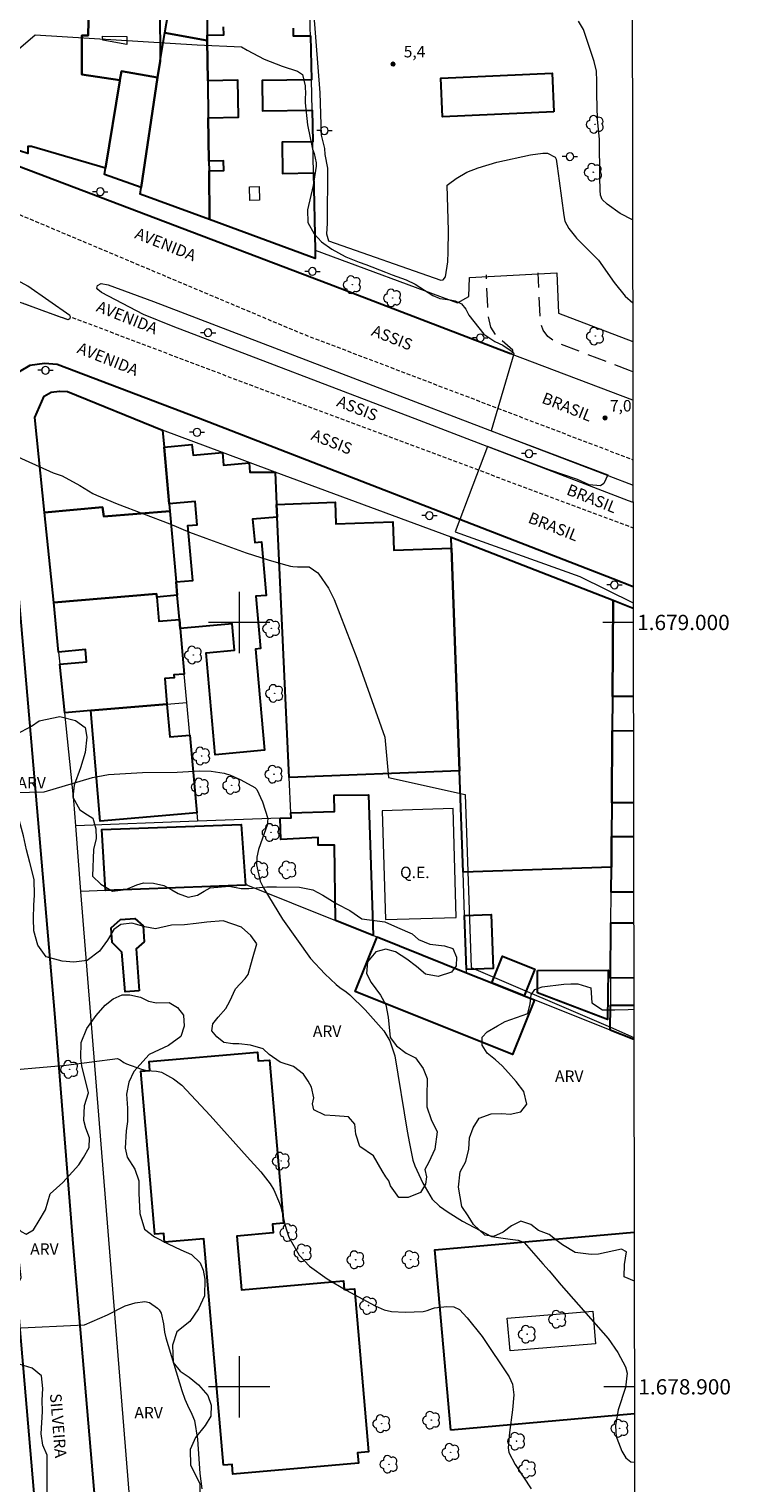
# Model space of a CAD drawing. Units: metres. Extents: x 281653 to 282169, y 1678774 to 1679339.
# Drawn here: x 282073 to 282164, y 1678887 to 1679078 of the extents above; entities that cross this region are included whole.
import ezdxf
from ezdxf.enums import TextEntityAlignment as Align

# ---------------------------------------------------------------- set-up
doc = ezdxf.new("R2010")
doc.units = ezdxf.units.M
doc.header["$MEASUREMENT"] = 0
doc.linetypes.add('HIDDEN', pattern=[0.375, 0.25, -0.125])
doc.linetypes.add('HIDDENX2', pattern=[0.75, 0.5, -0.25])
for name, color, linetype, lineweight in [('Articulacao', 7, 'Continuous', 18), ('Campo_de_Fut_Quad_de_Esp', 7, 'Continuous', 15), ('Coordenadas', 7, 'Continuous', 9), ('Corredores_Onibus', 8, 'HIDDENX2', 9), ('Edificacoes', 7, 'Continuous', 30), ('Edificacoes_Vazios', 7, 'Continuous', 15), ('Malha_Coordenadas', 7, 'Continuous', 15), ('Meio_Fio', 8, 'HIDDEN', 18), ('Muro_Grade', 8, 'Continuous', 20), ('Pavimentacao_Asfaltica_Mfio', 10, 'Continuous', 30), ('Pavimentacao_Asfaltica_S_Mfio', 10, 'Continuous', 15), ('Poste', 7, 'Continuous', 9), ('Separ_Fisico_Canteiro_Mureta', 10, 'Continuous', 15), ('Topon_Campo_de_Fut_Quad_de_Esp', 7, 'Continuous', 9), ('Topon_de_Vias', 7, 'Continuous', 9)]:
    doc.layers.add(name, color=color, linetype=linetype, lineweight=lineweight)
for name, color, linetype, lineweight, true_color in [('Arvores_Isoladas', 7, 'Continuous', 18, 0x00ff33), ('Curvas_Intermediarias', 7, 'Continuous', 9, 0x783c14), ('Curvas_Mestras', 7, 'Continuous', 20, 0x783c14), ('Pto_Cotado', 7, 'Continuous', 9, 0x783c14), ('Topon_Pto_Cotado', 7, 'Continuous', 9, 0x783c14), ('Topon_Vegetacao', 7, 'Continuous', 9, 0x00ff33), ('Vegetacao', 7, 'Orla8', 9, 0x00ff33)]:
    doc.layers.add(name, color=color, linetype=linetype, lineweight=lineweight, true_color=true_color)
doc.styles.add('Arial', font='arial.ttf', dxfattribs={"height": 1.5})
doc.styles.get("Standard").update_dxf_attribs({"font": 'arial.ttf'})
doc.linetypes.add('Orla8', pattern='A,6,-0.5,["V",Standard,S=1,R=0,X=-0.5,Y=-1],-0.5,6,-0.5,["V",Standard,S=1,R=0,X=-0.5,Y=-1],-0.5', length=14)

# ---------------------------------------------------------------- blocks, each defined once
blk = doc.blocks.new('Cotas')
at = {"layer": 'Pto_Cotado'}
blk.add_hatch(color=256, dxfattribs=at).paths.add_polyline_path([(0, 0.24, 1), (0, -0.24, 1)])
at = {"layer": 'Pto_Cotado', "lineweight": -3}
blk.add_lwpolyline([(0, -0.24, -1), (0, 0.24, -1)], format="xyb", close=True, dxfattribs=at)
blk = doc.blocks.new('Arvore')
at = {"layer": 'Arvores_Isoladas'}
blk.add_lwpolyline([(-0.72, 0.49, 0.872324), (-0.72, -0.55, 0.862983), (0.28, -0.83, 0.900105), (0.89, 0.03, 0.863155), (0.26, 0.86, 0.882486)], format="xyb", close=True, dxfattribs=at)
blk.add_circle((0, 0), 0.0286, dxfattribs=at)
blk = doc.blocks.new('Poste')
at = {"layer": 'Poste'}
for points in [[(-0.5, 0), (-1, 0)], [(0.5, 0), (1, 0)]]:
    blk.add_lwpolyline(points, dxfattribs=at)
blk.add_lwpolyline([(0, 0.5, 1), (0, -0.5, 1)], format="xyb", close=True, dxfattribs=at)

msp = doc.modelspace()

# ---------------------------------------------------------------- linework, layer by layer
at = {"layer": 'Articulacao', "flags": 128}
msp.add_lwpolyline([(281668.6, 1679333.74), (282151.01, 1679334.53), (282151.9, 1678780.27), (281669.52, 1678779.48), (281668.6, 1679333.74)], close=True, dxfattribs=at)
at = {"layer": 'Campo_de_Fut_Quad_de_Esp', "flags": 128}
msp.add_lwpolyline([(282128.39, 1678961.41), (282127.97, 1678975.64), (282118.7, 1678975.36), (282119.12, 1678961.13), (282128.39, 1678961.41)], close=True, dxfattribs=at)
at = {"layer": 'Corredores_Onibus', "flags": 128}
for points in [[(281719.26, 1679091.75), (281730.48, 1679091.21), (281754.9, 1679090.48), (281771.57, 1679090.48), (281780.23, 1679090.39), (281794.83, 1679090.57), (281813.11, 1679090.97), (281825.27, 1679091.36), (281828.29, 1679091.46), (281835.98, 1679091.34), (281835.73, 1679091.55), (281835.75, 1679091.84), (281836.12, 1679091.95), (281843.33, 1679092.07), (281860.09, 1679092.37), (281871.7, 1679092.68), (281877.22, 1679092.75), (281889.32, 1679092.9), (281904.27, 1679093.12), (281916.83, 1679093.13), (281921.94, 1679092.97), (281926.94, 1679092.62), (281932.89, 1679091.97), (281939.49, 1679090.89), (281945.01, 1679089.82), (281951.53, 1679088.37), (281961.23, 1679086.08), (281975.64, 1679082.81), (281994.42, 1679078.55), (282008.71, 1679074.83), (282021.09, 1679071.3), (282031.33, 1679068.14), (282046.4, 1679062.63), (282061.12, 1679057.23), (282068.66, 1679054.46), (282108.06, 1679037.85), (282114.64, 1679035.34), (282149.81, 1679021.94), (282151.51, 1679021.28)], [(281730.41, 1679082.68), (281735.01, 1679082.33), (281735.83, 1679082.27), (281747.17, 1679082.26), (281769.57, 1679082.38), (281780.41, 1679082.43), (281789.17, 1679082.47), (281795.73, 1679082.48), (281804.92, 1679082.48), (281818.01, 1679082.52), (281826.25, 1679082.41), (281837.69, 1679082.22), (281854.39, 1679081.43), (281869.3, 1679081.48), (281887.83, 1679081.63), (281904.76, 1679081.83), (281909.33, 1679081.89), (281917.43, 1679081.98), (281920.9, 1679081.87), (281921.74, 1679081.84), (281926.75, 1679081.44), (281933.67, 1679080.39), (281935.61, 1679080.13), (281943.39, 1679078.7), (281953.17, 1679076.66), (281962.76, 1679074.38), (281968.41, 1679073.04), (281972.27, 1679072.12), (281981.75, 1679069.92), (281990.95, 1679067.83), (281993.29, 1679067.3), (281999.47, 1679065.78), (282004.89, 1679064.37), (282010.9, 1679062.68), (282017.28, 1679060.81), (282024.03, 1679058.75), (282027.41, 1679057.64), (282030.78, 1679056.54), (282052.4, 1679048.65), (282052.71, 1679048.54), (282062.33, 1679045.18), (282076.56, 1679039.99), (282077.59, 1679039.65), (282077.87, 1679039.78), (282077.94, 1679039.99), (282083.93, 1679037.72), (282099.58, 1679031.79), (282101.48, 1679031.07), (282134.07, 1679018.91), (282150.67, 1679012.73), (282151.53, 1679012.4)]]:
    msp.add_lwpolyline(points, dxfattribs=at)
at = {"layer": 'Curvas_Intermediarias', "flags": 128}
for points, elevation in [([(282109.44, 1679083.32), (282110.56, 1679069.28), (282110.73, 1679063.76), (282111.15, 1679062.02), (282111.22, 1679061.24), (282111.54, 1679059.45), (282111.52, 1679052.2), (282111.42, 1679050.83), (282111.68, 1679049.92), (282126.38, 1679044.8), (282126.7, 1679044.84), (282126.99, 1679045.2), (282127.28, 1679047.18), (282127.35, 1679048.48), (282127.38, 1679051.24), (282127.21, 1679057.22), (282127.36, 1679057.35), (282128.38, 1679058.09), (282129.76, 1679058.92), (282131.25, 1679059.5), (282133.68, 1679060.21), (282138.09, 1679061.18), (282139.72, 1679061.42), (282140.31, 1679061.4), (282141.35, 1679060.88), (282141.48, 1679060.63), (282141.59, 1679059.71), (282141.84, 1679057.78), (282142.47, 1679053.24), (282142.61, 1679052.5), (282143.13, 1679051.56), (282143.98, 1679050.46), (282144.13, 1679050.29), (282145.41, 1679048.95), (282146.99, 1679047.38), (282149.03, 1679044.5), (282150.5, 1679042.68), (282151.48, 1679041.84)], 6), ([(282068.05, 1679072.39), (282073.32, 1679076.88), (282094.52, 1679075.59), (282100.3, 1679075.33), (282101.04, 1679074.88), (282103.27, 1679073.71), (282105.62, 1679072.79), (282107.64, 1679072.14), (282108.26, 1679071.68), (282108.63, 1679070.19), (282108.67, 1679069.09), (282108.65, 1679068.72), (282108.64, 1679067.99), (282108.95, 1679065.1), (282109.6, 1679061.94), (282109.79, 1679061.35), (282110.08, 1679060.12), (282110.07, 1679059.71), (282109.68, 1679057.18), (282108.95, 1679053.98), (282108.99, 1679052.31), (282109.8, 1679050.85), (282110.77, 1679049.81), (282112.1, 1679048.85), (282113.86, 1679047.89), (282113.96, 1679047.84), (282115.68, 1679047.16), (282116.58, 1679046.82), (282119.13, 1679045.84), (282120.02, 1679045.49), (282121.83, 1679044.81), (282123.01, 1679044.24), (282125.34, 1679042.79), (282126.15, 1679042.43), (282126.25, 1679042.4), (282127.58, 1679042.23), (282128.23, 1679042.09), (282129.07, 1679041.69), (282129.65, 1679040.97), (282130.05, 1679040.19), (282132.02, 1679037.7), (282133.43, 1679036.77), (282134.5, 1679036.3), (282135.83, 1679035.36), (282135.92, 1679035.14), (282132.94, 1679025.07), (282148.21, 1679019.3), (282147.7, 1679018.18), (282147.27, 1679017.88), (282145.77, 1679018.01), (282144.27, 1679018.69), (282140.53, 1679019.98), (282132.47, 1679023.01), (282130.57, 1679017.96)], 7), ([(282070.17, 1679022.08), (282075.67, 1679019.58), (282076.85, 1679019.2), (282079.13, 1679017.93), (282080.84, 1679016.89), (282081.32, 1679016.64), (282084.05, 1679015.54), (282090.92, 1679012.9), (282093.49, 1679011.83), (282095.63, 1679011.01), (282100.9, 1679009.12), (282103.79, 1679008.18), (282105.73, 1679007.62), (282106.71, 1679007.37), (282107.01, 1679007.31), (282107.63, 1679007.27), (282109.07, 1679007.27), (282109.15, 1679007.26), (282110.28, 1679006.49), (282110.42, 1679006.32), (282111.67, 1679004.48), (282112.41, 1679002.99), (282115.38, 1678995.33), (282119.05, 1678985), (282119.55, 1678979.72), (282129.58, 1678977.51), (282130.35, 1678954.85), (282148.55, 1678947.07), (282151.63, 1678945.68)], 8), ([(282130.57, 1679017.96), (282128.27, 1679011.86), (282144.54, 1679006.03), (282151.54, 1679002.58)], 7), ([(282064.88, 1678977.62), (282074.49, 1678977.84), (282080.8, 1678979.71), (282082.88, 1678980.09), (282087.36, 1678980.36), (282091.87, 1678980.41), (282094.83, 1678980.57), (282096.34, 1678980.56), (282098.03, 1678980.28), (282098.85, 1678980.04), (282100.21, 1678979.42), (282102.03, 1678978.4), (282102.32, 1678978.13), (282103.05, 1678976.53), (282103.76, 1678974.35), (282103.64, 1678973.47), (282103.05, 1678971.78), (282102.53, 1678970.29), (282102.3, 1678969.3), (282102.28, 1678968.28), (282102.75, 1678966.17), (282103.2, 1678965.19), (282105.66, 1678961.17), (282109.34, 1678956.04), (282111.18, 1678954.03), (282112.69, 1678952.63), (282113.18, 1678952.23), (282113.97, 1678951.68), (282114.46, 1678951.28), (282116.46, 1678949.34), (282118.91, 1678946.59), (282119.7, 1678945.25), (282120.37, 1678943.29), (282121.99, 1678933.46), (282122.26, 1678931.82), (282122.72, 1678929.65), (282122.97, 1678928.91), (282124, 1678926.66), (282125.26, 1678924.53), (282126.19, 1678923.64), (282127.35, 1678922.86), (282129.19, 1678921.69), (282133, 1678919.65), (282135.43, 1678919.33), (282136.49, 1678919.18), (282137.27, 1678918.88), (282139.74, 1678916.08), (282140.55, 1678915.16), (282142.1, 1678913.32), (282148.26, 1678906.31), (282149.52, 1678904.49), (282150.54, 1678902.61), (282150.76, 1678901.77), (282150.54, 1678899.92), (282149.56, 1678896.99), (282149.21, 1678895), (282149.25, 1678894.05), (282149.32, 1678893.53), (282149.39, 1678893.28), (282150.07, 1678891.59), (282150.57, 1678890.7), (282151.22, 1678890.2), (282151.72, 1678890.13)], 9), ([(282070.57, 1678907.67), (282079.76, 1678908.11), (282082.75, 1678909.4), (282085.09, 1678910.58), (282086.4, 1678910.97), (282087.67, 1678911.15), (282088.25, 1678911.03), (282089.32, 1678910.27), (282089.54, 1678910.06), (282089.79, 1678909.63), (282090.09, 1678908.22), (282090.24, 1678907.13), (282090.38, 1678906.42), (282092.48, 1678899.52), (282092.87, 1678898.38), (282093.22, 1678897.59), (282093.82, 1678896.42), (282094.13, 1678895.61), (282094.53, 1678893.15), (282094.86, 1678888.68), (282095.1, 1678886.67)], 11)]:
    msp.add_lwpolyline(points, dxfattribs=dict(at, elevation=elevation))
at = {"layer": 'Curvas_Mestras', "flags": 128}
for points, elevation in [([(282151.46, 1679052.69), (282149.83, 1679053.51), (282148.12, 1679054.72), (282147.47, 1679055.34), (282147.26, 1679055.9), (282147.23, 1679056.58), (282147.18, 1679058.24), (282147.15, 1679063.17), (282146.87, 1679065.83), (282146.78, 1679069.07), (282146.8, 1679070.81), (282146.73, 1679072.12), (282146.44, 1679073.41), (282145.04, 1679077.59), (282144.38, 1679078.67)], 5), ([(282067.33, 1678941.23), (282077.38, 1678942.09), (282084.07, 1678942.94), (282084.42, 1678942.79), (282084.91, 1678942.44), (282085.25, 1678942.25), (282087.23, 1678941.55), (282087.89, 1678941.4), (282089.2, 1678941.3), (282089.82, 1678941.15), (282091.42, 1678940.31), (282092.48, 1678939.46), (282096.21, 1678935.51), (282101.03, 1678930.07), (282102.81, 1678928.12), (282104.03, 1678926.57), (282104.52, 1678925.76), (282105.28, 1678924.01), (282105.45, 1678923.56), (282105.99, 1678921.24), (282106.51, 1678919.56), (282107.85, 1678917.23), (282109.2, 1678915.77), (282111.52, 1678914.13), (282114, 1678912.66), (282117.8, 1678910.58), (282118.98, 1678910.06), (282119.91, 1678909.85), (282121.69, 1678909.76), (282124.07, 1678909.87), (282124.57, 1678909.99), (282125.29, 1678910.26), (282125.54, 1678910.33), (282127.17, 1678910.49), (282128.08, 1678910.45), (282128.8, 1678910.11), (282129.84, 1678909.03), (282131.79, 1678906.6), (282135.31, 1678901.29), (282135.73, 1678900.34), (282135.91, 1678898.96), (282135.76, 1678896.98), (282135.36, 1678894.01), (282135.18, 1678892.03), (282135.26, 1678891.41), (282136.08, 1678889.84), (282138.19, 1678886.67)], 10)]:
    msp.add_lwpolyline(points, dxfattribs=dict(at, elevation=elevation))
at = {"layer": 'Edificacoes', "flags": 128}
for points in [[(282095.7, 1679084.67), (282095.79, 1679077.88), (282095.8, 1679076.84), (282095.81, 1679076.14), (282090.26, 1679077.16), (282091.71, 1679085.53)], [(282084.38, 1679070.85), (282082.5, 1679059.44), (282072.85, 1679062.27), (282072.37, 1679062.27), (282072.37, 1679061.34), (282069.09, 1679062.42), (282069.04, 1679071.14), (282069.7, 1679071.14), (282069.64, 1679080.77), (282069.81, 1679080.77), (282080.32, 1679080.54), (282080.24, 1679076.81), (282079.4, 1679076.81), (282079.43, 1679071.71), (282084.4, 1679070.96)], [(282089.33, 1679071.32), (282084.62, 1679072.14), (282084.4, 1679070.96), (282079.43, 1679071.71), (282079.4, 1679076.81), (282080.24, 1679076.81), (282080.32, 1679080.54), (282089.63, 1679080.34), (282089.64, 1679073.53), (282089.64, 1679073.45)], [(282095.89, 1679070.88), (282095.95, 1679066.03), (282096.03, 1679060.35), (282096.05, 1679059.09), (282096.13, 1679052.7), (282087.05, 1679056.05), (282087.18, 1679056.9), (282089.33, 1679071.32), (282089.64, 1679073.45), (282089.64, 1679073.53), (282090.26, 1679077.16), (282095.81, 1679076.14)], [(282089.33, 1679071.32), (282087.18, 1679056.9), (282082.36, 1679058.6), (282082.5, 1679059.44), (282084.38, 1679070.85), (282084.4, 1679070.96), (282084.62, 1679072.14)], [(282141.16, 1679066.8), (282126.6, 1679066.16), (282126.38, 1679071.23), (282140.93, 1679071.86)], [(282073.28, 1679026.83), (282074.49, 1679029.6), (282075.42, 1679030.12), (282076.5, 1679030.26), (282077.53, 1679030.22), (282089.97, 1679025.14), (282090.17, 1679022.95), (282090.83, 1679015.52), (282090.92, 1679014.55), (282082.3, 1679013.85), (282082.1, 1679015.07), (282074.54, 1679014.37)], [(282090.83, 1679015.52), (282090.17, 1679022.95), (282093.82, 1679023.27), (282093.96, 1679021.89), (282097.8, 1679022.23), (282097.95, 1679020.6), (282101.29, 1679020.9), (282101.38, 1679019.68), (282104.7, 1679019.68), (282104.9, 1679015.45), (282104.97, 1679013.78), (282101.76, 1679013.5), (282102.03, 1679010.46), (282102.9, 1679010.54), (282103.53, 1679003.54), (282102.17, 1679003.42), (282102.78, 1678996.58), (282102.13, 1678996.52), (282103.31, 1678983.28), (282096.85, 1678982.7), (282095.66, 1678996.03), (282099.38, 1678996.37), (282099.07, 1678999.84), (282092.29, 1678999.23), (282092.18, 1679000.41), (282091.9, 1679003.56), (282091.74, 1679005.31), (282093.92, 1679005.5), (282093.28, 1679012.68), (282094.5, 1679012.79), (282094.23, 1679015.83)], [(282090.92, 1679014.55), (282091.74, 1679005.31), (282091.9, 1679003.56), (282089.24, 1679003.3), (282089.2, 1679003.75), (282075.73, 1679002.6), (282074.54, 1679014.37), (282082.1, 1679015.07), (282082.3, 1679013.85)], [(282127.77, 1679009.72), (282128.81, 1678980.57), (282106.54, 1678979.71), (282104.97, 1679013.78), (282104.9, 1679015.45), (282112.55, 1679015.72), (282112.65, 1679012.89), (282120.08, 1679013.16), (282120.21, 1679009.45)], [(282129.28, 1678967.33), (282128.81, 1678980.57), (282127.77, 1679009.72), (282127.72, 1679011.16), (282148.92, 1679002.9), (282148.83, 1678990.3), (282148.8, 1678985.83), (282148.74, 1678976.42), (282148.7, 1678971.98), (282148.68, 1678968)], [(282092.18, 1679000.41), (282092.29, 1678999.23), (282092.82, 1678993.25), (282091.46, 1678993.13), (282091.5, 1678992.76), (282090.26, 1678992.65), (282090.55, 1678989.32), (282080.57, 1678988.47), (282077.19, 1678988.18), (282076.55, 1678994.54), (282080.03, 1678994.87), (282079.89, 1678996.46), (282076.38, 1678996.13), (282075.73, 1679002.6), (282089.2, 1679003.75), (282089.24, 1679003.3), (282089.5, 1679000.18)], [(282093.53, 1678985.26), (282094.44, 1678975.1), (282081.81, 1678974.02), (282080.57, 1678988.47), (282090.55, 1678989.32), (282090.91, 1678985.04)], [(282105.36, 1678974.4), (282106.78, 1678974.46), (282106.75, 1678975.1), (282112.45, 1678975.26), (282112.41, 1678977.41), (282116.91, 1678977.44), (282117.54, 1678959.05), (282112.6, 1678961.02), (282112.48, 1678970.87), (282110.34, 1678970.88), (282110.31, 1678971.86), (282105.45, 1678971.61)], [(282100.84, 1678965.63), (282082.49, 1678964.92), (282082.01, 1678972.9), (282100.25, 1678973.59), (282100.84, 1678965.63)], [(282129.73, 1678954.59), (282129.48, 1678961.65), (282132.95, 1678961.78), (282133.21, 1678954.72), (282129.73, 1678954.59)], [(282086.93, 1678951.82), (282085.08, 1678951.67), (282084.65, 1678956.88), (282083.4, 1678958.12), (282083.25, 1678960.05), (282084.46, 1678961.12), (282086.34, 1678961.27), (282087.42, 1678960.32), (282087.58, 1678958.21), (282086.51, 1678957.31)], [(282118.03, 1678958.86), (282129.74, 1678954.17), (282133.03, 1678952.86), (282137.27, 1678951.16), (282138.63, 1678950.62), (282135.77, 1678943.46), (282115.17, 1678951.7)], [(282137.27, 1678951.16), (282133.03, 1678952.86), (282134.43, 1678956.36), (282138.68, 1678954.66), (282137.27, 1678951.16)], [(282139.02, 1678954.48), (282148.28, 1678954.49), (282148.17, 1678948.06), (282139.02, 1678951.56), (282139.02, 1678954.48)], [(282097.95, 1678889.73), (282095.36, 1678919.38), (282090.22, 1678918.93), (282090.12, 1678920.05), (282088.97, 1678919.95), (282087.11, 1678941.28), (282088.32, 1678941.39), (282088.22, 1678942.54), (282102.39, 1678943.77), (282102.49, 1678942.63), (282103.95, 1678942.75), (282105.81, 1678921.4), (282104.36, 1678921.28), (282104.46, 1678920.14), (282099.67, 1678919.72), (282100.29, 1678912.69), (282113.63, 1678913.85), (282113.73, 1678912.73), (282115.06, 1678912.84), (282116.92, 1678891.51), (282115.47, 1678891.38), (282115.59, 1678890.01), (282099.17, 1678888.58), (282099.07, 1678889.84)]]:
    msp.add_lwpolyline(points, close=True, dxfattribs=at)
for points in [[(282107.04, 1679077.76), (282107.05, 1679076.73), (282109.32, 1679076.76), (282109.44, 1679071), (282103.01, 1679070.9), (282103.06, 1679066.95), (282109.53, 1679067.03), (282109.62, 1679062.88), (282105.62, 1679062.82), (282105.68, 1679058.76), (282109.71, 1679058.81), (282109.93, 1679048.72), (282109.95, 1679047.6), (282096.13, 1679052.7), (282096.05, 1679059.09), (282097.97, 1679059.12), (282097.95, 1679060.38), (282096.03, 1679060.35), (282095.95, 1679066.03), (282099.89, 1679066.09), (282099.82, 1679070.93), (282095.89, 1679070.88), (282095.81, 1679076.14), (282095.8, 1679076.84), (282097.97, 1679076.87), (282097.95, 1679077.91)], [(282148.83, 1678990.3), (282148.92, 1679002.9), (282151.54, 1679001.88)], [(282151.56, 1678990.32), (282148.83, 1678990.3)], [(282151.58, 1678976.41), (282148.74, 1678976.42), (282148.8, 1678985.83), (282151.57, 1678985.85)], [(282148.66, 1678964.71), (282148.68, 1678968), (282148.7, 1678971.98), (282151.59, 1678971.99)], [(282151.6, 1678964.72), (282148.66, 1678964.71)], [(282151.62, 1678953.5), (282148.58, 1678953.48), (282148.63, 1678960.69), (282151.61, 1678960.7)], [(282148.53, 1678946.67), (282148.55, 1678949.94), (282151.63, 1678949.91)], [(282151.63, 1678945.46), (282148.53, 1678946.67)], [(282127.67, 1678894.34), (282125.57, 1678917.93), (282151.68, 1678920.25)], [(282151.71, 1678896.47), (282127.67, 1678894.34)]]:
    msp.add_lwpolyline(points, dxfattribs=at)
at = {"layer": 'Edificacoes_Vazios', "flags": 128}
for points in [[(282082.13, 1679076.72), (282085.28, 1679076.65), (282085.28, 1679075.6), (282082.16, 1679076.19)], [(282102.67, 1679055.26), (282101.41, 1679055.22), (282101.36, 1679057.01), (282102.62, 1679057.05)], [(282146.6, 1678905.62), (282135.43, 1678904.7), (282135.07, 1678908.97), (282146.25, 1678909.9), (282146.6, 1678905.62)]]:
    msp.add_lwpolyline(points, close=True, dxfattribs=at)
at = {"layer": 'Malha_Coordenadas', "flags": 128}
for points in [[(282100, 1679004), (282100, 1678996)], [(282104, 1679000), (282096, 1679000)], [(282151.55, 1679000), (282147.55, 1679000)], [(282100, 1678904), (282100, 1678896)], [(282104, 1678900), (282096, 1678900)], [(282151.71, 1678900), (282147.71, 1678900)]]:
    msp.add_lwpolyline(points, dxfattribs=at)
at = {"layer": 'Meio_Fio', "ltscale": 10, "flags": 128}
for points in [[(282135.49, 1679035.13), (282135.77, 1679035.26), (282135.8, 1679035.51), (282135.78, 1679035.63), (282133.6, 1679037.55), (282132.91, 1679038.64), (282132.54, 1679040.21), (282132.51, 1679041.32), (282132.34, 1679045.49)], [(282151.49, 1679032.79), (282151.05, 1679032.96), (282141.44, 1679036.65), (282140.38, 1679037.41), (282139.77, 1679038.26), (282139.42, 1679039.13), (282139.37, 1679039.67), (282139.11, 1679045.73)]]:
    msp.add_lwpolyline(points, dxfattribs=at)
at = {"layer": 'Muro_Grade', "flags": 128}
for points in [[(282109.93, 1679048.72), (282109.71, 1679058.81), (282109.62, 1679062.88), (282109.53, 1679067.03), (282109.44, 1679071), (282109.32, 1679076.76), (282109.29, 1679077.79), (282109.1, 1679086.86), (282109.07, 1679087.83), (282108.95, 1679093.53), (282108.86, 1679097.69), (282108.71, 1679104.39), (282108.69, 1679105.36), (282108.61, 1679109.2)], [(282095.61, 1679090.91), (282095.65, 1679087.73), (282095.67, 1679086.62), (282095.7, 1679084.67), (282095.79, 1679077.88), (282095.8, 1679076.84), (282095.81, 1679076.14), (282095.89, 1679070.88), (282095.95, 1679066.03), (282096.03, 1679060.35), (282096.05, 1679059.09), (282096.13, 1679052.7)], [(282087.18, 1679056.9), (282082.36, 1679058.6), (282082.5, 1679059.44), (282072.85, 1679062.27), (282072.37, 1679062.27), (282072.37, 1679061.34), (282069.09, 1679062.42), (282069.04, 1679071.14), (282069.7, 1679071.14), (282069.64, 1679080.77), (282069.81, 1679080.77)], [(282089.63, 1679080.34), (282089.64, 1679073.53), (282089.64, 1679073.45), (282089.33, 1679071.32), (282087.18, 1679056.9)], [(282096.13, 1679052.7), (282087.05, 1679056.05), (282087.18, 1679056.9)], [(282096.13, 1679052.7), (282109.95, 1679047.6), (282109.93, 1679048.72)], [(282109.93, 1679048.72), (282128.54, 1679041.83), (282130.06, 1679042.64), (282130.13, 1679045.14), (282141.54, 1679045.73), (282141.78, 1679040.46), (282151.49, 1679036.75)], [(282089.97, 1679025.14), (282077.53, 1679030.22), (282076.5, 1679030.26), (282075.42, 1679030.12), (282074.49, 1679029.6), (282073.28, 1679026.83), (282074.54, 1679014.37)], [(282089.97, 1679025.14), (282090.17, 1679022.95)], [(282127.72, 1679011.16), (282104.7, 1679019.68), (282097.8, 1679022.23), (282089.97, 1679025.14)], [(282090.17, 1679022.95), (282090.83, 1679015.52)], [(282106.75, 1678975.1), (282106.54, 1678979.71), (282104.97, 1679013.78), (282104.9, 1679015.45), (282104.7, 1679019.68)], [(282074.54, 1679014.37), (282082.1, 1679015.07), (282082.3, 1679013.85), (282090.92, 1679014.55)], [(282090.83, 1679015.52), (282090.92, 1679014.55)], [(282075.73, 1679002.6), (282074.54, 1679014.37)], [(282091.9, 1679003.56), (282091.74, 1679005.31), (282090.92, 1679014.55)], [(282148.92, 1679002.9), (282127.72, 1679011.16)], [(282129.74, 1678954.17), (282129.73, 1678954.59), (282129.48, 1678961.65), (282129.28, 1678967.33), (282128.81, 1678980.57), (282127.77, 1679009.72), (282127.72, 1679011.16)], [(282089.2, 1679003.75), (282075.73, 1679002.6), (282076.38, 1678996.13), (282076.55, 1678994.54), (282077.19, 1678988.18)], [(282080.57, 1678988.47), (282090.55, 1678989.32), (282093.15, 1678989.54), (282092.82, 1678993.25), (282092.29, 1678999.23), (282092.18, 1679000.41), (282091.9, 1679003.56), (282089.24, 1679003.3), (282089.2, 1679003.75)], [(282148.92, 1679002.9), (282148.83, 1678990.3)], [(282148.92, 1679002.9), (282151.54, 1679001.88)], [(282148.83, 1678990.3), (282148.8, 1678985.83)], [(282077.19, 1678988.18), (282080.57, 1678988.47)], [(282094.44, 1678975.1), (282093.53, 1678985.26), (282093.15, 1678989.54)], [(282101.07, 1678965.63), (282100.84, 1678965.63), (282082.49, 1678964.92), (282079.3, 1678964.8), (282078.62, 1678973.38), (282078.35, 1678976.7), (282077.19, 1678988.18)], [(282148.63, 1678960.69), (282148.66, 1678964.71), (282148.68, 1678968), (282148.7, 1678971.98), (282148.74, 1678976.42), (282148.8, 1678985.83)], [(282094.44, 1678975.1), (282094.54, 1678973.99)], [(282106.75, 1678975.1), (282106.78, 1678974.46)], [(282094.54, 1678973.99), (282078.62, 1678973.38)], [(282105.36, 1678974.4), (282094.54, 1678973.99)], [(282106.78, 1678974.46), (282105.36, 1678974.4)], [(282101.07, 1678965.63), (282112.6, 1678961.02)], [(282088.82, 1678851.25), (282090.04, 1678851.34), (282089.05, 1678862.03), (282087.97, 1678861.88), (282086.75, 1678875.95), (282086.44, 1678875.92), (282079.3, 1678964.8)], [(282112.6, 1678961.02), (282117.54, 1678959.05), (282118.03, 1678958.86)], [(282148.63, 1678960.69), (282148.58, 1678953.48), (282148.55, 1678949.94), (282148.53, 1678946.67)], [(282118.03, 1678958.86), (282129.74, 1678954.17)], [(282148.53, 1678946.67), (282138.63, 1678950.62), (282137.27, 1678951.16), (282133.03, 1678952.86), (282129.74, 1678954.17)], [(282148.53, 1678946.67), (282151.63, 1678945.46)]]:
    msp.add_lwpolyline(points, dxfattribs=at)
at = {"layer": 'Pavimentacao_Asfaltica_Mfio', "flags": 128}
for points in [[(282135.49, 1679035.13), (282111.71, 1679044.24), (282066.44, 1679061.46), (282065.67, 1679061.85), (282064.77, 1679062.63), (282064.48, 1679063.24), (282064.41, 1679063.96), (282064.96, 1679072.52), (282065.24, 1679097.46), (282064.93, 1679131.28), (282064.74, 1679162.6), (282064.39, 1679201.05), (282064.39, 1679242.76), (282064.05, 1679290.22), (282063.82, 1679317.12), (282063.52, 1679334.39)], [(281929.91, 1679074.74), (281931.31, 1679075.19), (281932.76, 1679075), (281938.47, 1679073.87), (281958.98, 1679069.31), (281970.52, 1679066.49), (281979.79, 1679064.3), (281989.37, 1679062.11), (281998.17, 1679060.21), (282005.73, 1679058.13), (282008.76, 1679057.24), (282027.07, 1679051.08), (282050.28, 1679042.83), (282057.82, 1679040.07), (282059.03, 1679039.34), (282059.84, 1679038.21), (282060.34, 1679036.66), (282061.41, 1679024.86), (282064.99, 1678982.85), (282067.93, 1678948.85), (282070.39, 1678918.21), (282075.04, 1678863.58)], [(282151.54, 1679004.67), (282148.86, 1679005.69), (282094.68, 1679026.71), (282076.17, 1679033.74), (282074.52, 1679033.89), (282072.6, 1679033.63), (282071.23, 1679032.79), (282070.18, 1679031.48), (282069.64, 1679030.25), (282069.34, 1679028.94), (282069.23, 1679027.42), (282069.31, 1679024.87), (282072.9, 1678982.86), (282075.83, 1678948.86), (282078.3, 1678918.22), (282082.95, 1678863.59), (282087.39, 1678810.16), (282089.52, 1678786.3)]]:
    msp.add_lwpolyline(points, dxfattribs=at)
at = {"layer": 'Pavimentacao_Asfaltica_S_Mfio', "flags": 128}
msp.add_lwpolyline([(282151.5, 1679029.07), (282135.49, 1679035.13)], dxfattribs=at)
at = {"layer": 'Separ_Fisico_Canteiro_Mureta', "flags": 128}
for points in [[(281943.39, 1679078.7), (281953.17, 1679076.66), (281962.76, 1679074.38), (281972.27, 1679072.12), (281981.75, 1679069.92), (281990.95, 1679067.83), (281993.29, 1679067.3), (281999.47, 1679065.78), (282004.89, 1679064.37), (282010.9, 1679062.68), (282017.28, 1679060.81), (282024.03, 1679058.75), (282027.41, 1679057.64), (282030.78, 1679056.54), (282052.71, 1679048.54), (282062.33, 1679045.18), (282076.56, 1679039.99), (282077.59, 1679039.65), (282077.87, 1679039.78), (282077.94, 1679039.99), (282077.84, 1679040.16), (282072.33, 1679044.02), (282070.99, 1679044.74)], [(282151.52, 1679015.71), (282150.93, 1679015.93), (282123.58, 1679026.43), (282091.38, 1679038.73), (282087.47, 1679040.29), (282082, 1679043.17), (282081.49, 1679043.57), (282081.38, 1679043.75), (282081.46, 1679044.08), (282081.93, 1679044.34), (282082.85, 1679044.16), (282088.8, 1679041.98), (282121, 1679029.67), (282148.35, 1679019.17), (282151.52, 1679017.97)]]:
    msp.add_lwpolyline(points, dxfattribs=at)
at = {"layer": 'Vegetacao', "flags": 128}
for points in [[(282117.56, 1678930.21), (282115.79, 1678931.45), (282115.24, 1678933.07), (282115.14, 1678934.36), (282114.31, 1678935.33), (282112.56, 1678935.44), (282111.19, 1678935.54), (282109.76, 1678936.22), (282109.58, 1678937.03), (282109.76, 1678937.82), (282109.44, 1678939.19), (282109, 1678939.97), (282108.41, 1678940.89), (282107.11, 1678941.9), (282105.36, 1678942.48), (282103.94, 1678943.46), (282103.14, 1678944.21), (282101.48, 1678944.71), (282099.96, 1678944.89), (282099.17, 1678944.89), (282097.99, 1678945.03), (282097.08, 1678945.77), (282096.44, 1678946.58), (282096.53, 1678947.47), (282097.26, 1678948.38), (282098.26, 1678949.51), (282098.78, 1678950.47), (282099.51, 1678952.07), (282100.76, 1678953.4), (282101.17, 1678953.94), (282101.76, 1678955.99), (282102.32, 1678957.97), (282101.54, 1678959.05), (282100.32, 1678960.13), (282097.92, 1678960.95), (282095.75, 1678960.8), (282094.37, 1678960.62), (282092.84, 1678960.45), (282091.15, 1678960.39), (282089.03, 1678959.92), (282087.67, 1678960.2), (282086.62, 1678960.47), (282085.94, 1678960.65), (282084.53, 1678960.48), (282083.58, 1678959.84), (282082.78, 1678958.45), (282081.73, 1678957.01), (282080.09, 1678955.77), (282078.38, 1678955.57), (282076.83, 1678955.7), (282074.73, 1678956.27), (282073.67, 1678957.76), (282073.13, 1678959.65), (282073.1, 1678961.28), (282073.13, 1678963), (282073.23, 1678964.31), (282073.19, 1678966.39), (282072.62, 1678968.59), (282072.16, 1678970.26), (282071.79, 1678972.07), (282071.15, 1678974.47), (282069.95, 1678975.74), (282068.87, 1678977.14), (282068.09, 1678978.98), (282067.62, 1678981.09), (282068.21, 1678982.46), (282069.59, 1678984.25), (282070.86, 1678985.37), (282072.82, 1678986.42), (282073.81, 1678987.15), (282076.55, 1678987.7), (282078.59, 1678987.17), (282079.83, 1678986.26), (282080.05, 1678984.98), (282079.84, 1678982.98), (282079.26, 1678981), (282078.39, 1678978.73), (282078.24, 1678977.13), (282079.14, 1678975.47), (282080.17, 1678974.84), (282080.87, 1678974.39), (282081.26, 1678972.98), (282081.27, 1678971.73), (282080.96, 1678970.31), (282080.83, 1678966.8), (282081.92, 1678965.75), (282083.43, 1678964.86), (282085.15, 1678965.07), (282086.62, 1678965.69), (282087.49, 1678965.93), (282088.78, 1678965.89), (282090.12, 1678965.6), (282091.17, 1678965.02), (282092, 1678964.55), (282093.32, 1678964.05), (282094.55, 1678964.31), (282095.4, 1678964.84), (282096.22, 1678965.28), (282098.7, 1678965.5), (282100.24, 1678965.18), (282101.27, 1678965.18), (282103.62, 1678965.42), (282104.86, 1678965.42), (282107.87, 1678965.39), (282109.62, 1678965.01), (282110.95, 1678964.34), (282112.77, 1678963.2), (282114.48, 1678962.33), (282116.04, 1678961.22), (282119.05, 1678960.85), (282120.72, 1678960.11), (282122.61, 1678959.26), (282123.44, 1678958.54), (282124.93, 1678957.92), (282126.87, 1678957.68), (282127.96, 1678957.35), (282128.43, 1678956.23), (282128.4, 1678955.08), (282127.76, 1678954.25), (282126.03, 1678953.67), (282124.36, 1678953.98), (282123.19, 1678955.01), (282121.92, 1678955.93), (282120.45, 1678956.91), (282119.17, 1678957.28), (282117.88, 1678956.91), (282116.78, 1678955.6), (282116.66, 1678954.06), (282117.25, 1678952.9), (282118.47, 1678951.23), (282119.18, 1678949.96), (282119.49, 1678948.35), (282119.76, 1678945.68), (282120.59, 1678944.61), (282121.84, 1678943.65), (282123.05, 1678943.04), (282124.07, 1678941.65), (282124.59, 1678940.32), (282124.54, 1678937.97), (282124.53, 1678936.61), (282125.12, 1678934.98), (282125.89, 1678933.35), (282125.59, 1678931.1), (282124.79, 1678929.4), (282124.27, 1678928.42), (282124.52, 1678927.48), (282124.36, 1678926.53), (282123.73, 1678925.43), (282122.12, 1678924.75), (282120.88, 1678924.79), (282119.8, 1678926.29), (282119.58, 1678926.97), (282119.19, 1678927.49), (282118.7, 1678928.26)], [(282090.77, 1678944.67), (282088.23, 1678943.47), (282086.2, 1678941.26), (282085.58, 1678939.87), (282085.25, 1678938.3), (282085.38, 1678936.46), (282085.38, 1678934.7), (282085.2, 1678933.51), (282085.1, 1678931.24), (282085.35, 1678930.04), (282086.36, 1678928.48), (282086.85, 1678926.96), (282086.88, 1678925.33), (282087.01, 1678922.68), (282087.59, 1678920.64), (282088.94, 1678919.63), (282090.69, 1678918.7), (282092.38, 1678917.94), (282093.77, 1678917.3), (282094.88, 1678916.23), (282095.27, 1678915.28), (282095.52, 1678914.08), (282095.48, 1678911.91), (282094.67, 1678910.19), (282093.53, 1678908.54), (282091.84, 1678907.19), (282091.27, 1678905.45), (282091.34, 1678903.2), (282092.26, 1678902.05), (282093.47, 1678901.26), (282094.69, 1678900.24), (282095.9, 1678898.85), (282096.31, 1678897.61), (282096.29, 1678896.15), (282095.55, 1678894.96), (282094.28, 1678893.38), (282093.58, 1678891.78), (282093.63, 1678889.73), (282094.87, 1678887.37), (282094.91, 1678884.84), (282094.51, 1678883.36), (282094.78, 1678882.18), (282095.92, 1678881.09), (282095.99, 1678880.25), (282095.04, 1678878.98), (282093.53, 1678877.86), (282091.82, 1678876.58), (282091.09, 1678875.35), (282090.28, 1678874.36), (282089.11, 1678873.29), (282088.01, 1678872.35), (282086.82, 1678872.72), (282085.53, 1678873.01), (282083.98, 1678873.34), (282082.86, 1678873.65), (282082.3, 1678874.73), (282082.45, 1678875.83), (282082.61, 1678877.49), (282083.53, 1678877.98), (282084.28, 1678878.46), (282085.19, 1678879.15), (282084.93, 1678880.1), (282083.95, 1678880.67), (282082.08, 1678880.69), (282080.72, 1678880.06), (282078.58, 1678880.13), (282077.24, 1678880.22), (282076.03, 1678881.61), (282074.91, 1678883.93), (282074.87, 1678886.14), (282074.86, 1678888.46), (282074.86, 1678889.61), (282074.86, 1678891.05), (282074.3, 1678892.35), (282074.1, 1678893.84), (282074.25, 1678896.76), (282074.22, 1678898.27), (282074.33, 1678899.79), (282074.12, 1678901.43), (282072.93, 1678902.46), (282070.65, 1678903.14), (282069.47, 1678903.6), (282068.28, 1678903.91), (282067.26, 1678904.35), (282067.03, 1678905.06), (282066.88, 1678906.18), (282067.46, 1678907.01), (282068.17, 1678907.34), (282068.96, 1678907.19), (282069.72, 1678907.62), (282070.07, 1678908.77), (282069.95, 1678910.01), (282069.65, 1678910.76), (282069.61, 1678911.85), (282069.95, 1678912.57), (282070.99, 1678913.31), (282071.46, 1678914.3), (282071.24, 1678916.31), (282070.63, 1678917.57), (282069.34, 1678918.29), (282067.96, 1678918.58), (282066.66, 1678918.56), (282063.9, 1678917.19), (282062.6, 1678917.21), (282061.48, 1678917.26), (282060.12, 1678917.66), (282058.33, 1678917.66), (282057.17, 1678917.13), (282056.11, 1678916.57), (282055.09, 1678916.31), (282053.8, 1678916.28), (282052.64, 1678916.66), (282051.97, 1678917.39), (282051.97, 1678918.34), (282052.25, 1678919.82), (282052.79, 1678920.24), (282053.71, 1678920.51), (282054.81, 1678920.51), (282055.81, 1678920.3), (282056.65, 1678920.17), (282057.68, 1678920.53), (282058.69, 1678920.49), (282060.2, 1678919.92), (282062.67, 1678920.66), (282063.41, 1678921.53), (282064.01, 1678922.61), (282064.96, 1678923.04), (282066.37, 1678923.27), (282067.9, 1678923.14), (282069, 1678922.54), (282069.98, 1678921.66), (282070.76, 1678920.99), (282071.48, 1678920.32), (282072.15, 1678919.96), (282073.07, 1678920.52), (282073.84, 1678921.77), (282074.64, 1678923.16), (282075.26, 1678925.25), (282076.91, 1678926.71), (282079.01, 1678929.05), (282079.61, 1678930.01), (282080.37, 1678931.33), (282080.4, 1678932.58), (282079.92, 1678933.85), (282079.68, 1678934.86), (282079.76, 1678936.81), (282080.29, 1678938.48), (282079.4, 1678942.01), (282079.29, 1678943.05), (282079.31, 1678945.03), (282080.05, 1678946.89), (282081.29, 1678948.59), (282082.47, 1678949.95), (282083.5, 1678950.75), (282084.7, 1678951.29), (282085.7, 1678951.29), (282087.07, 1678950.96), (282088.15, 1678950.45), (282089.19, 1678950.25), (282090.84, 1678950.28), (282091.93, 1678949.63), (282092.72, 1678948.64), (282092.79, 1678947.18), (282092.38, 1678945.85)]]:
    msp.add_lwpolyline(points, close=True, dxfattribs=at)
for points in [[(282141.6, 1678919.08), (282140.53, 1678919.93), (282139.15, 1678920.47), (282138.13, 1678921.24), (282136.85, 1678921.66), (282135.62, 1678921.08), (282134.53, 1678920.25), (282133.26, 1678919.65), (282132.14, 1678919.82), (282130.66, 1678921.24), (282129.93, 1678922.37), (282129.14, 1678923.59), (282128.69, 1678926.12), (282128.9, 1678928.14), (282129.65, 1678929.48), (282130.02, 1678931.09), (282130.14, 1678932.58), (282130.6, 1678933.87), (282131.37, 1678935.15), (282132.97, 1678935.72), (282134.35, 1678935.76), (282135.43, 1678935.69), (282136.85, 1678935.98), (282137.63, 1678936.97), (282137.24, 1678938.62), (282136.24, 1678939.93), (282135.21, 1678941.06), (282134.38, 1678941.99), (282133.54, 1678942.8), (282132.43, 1678943.67), (282131.79, 1678944.69), (282131.79, 1678945.73), (282132.43, 1678946.45), (282133.79, 1678947.22), (282134.81, 1678947.81), (282137.74, 1678948.85), (282138.06, 1678950.1), (282138.18, 1678951.28), (282138.68, 1678951.96), (282139.65, 1678952.35), (282142.46, 1678952.68), (282143.39, 1678952.72), (282144.28, 1678952.72), (282146.01, 1678952.18), (282146.13, 1678950.25), (282147.53, 1678949.33), (282149.15, 1678949.33), (282150.89, 1678949.37), (282151.63, 1678949.41)], [(282151.69, 1678913.84), (282150.34, 1678914.39), (282150.42, 1678916.02), (282150.65, 1678917.64), (282150.03, 1678917.99), (282146.98, 1678917.36), (282146.05, 1678917.29), (282143.96, 1678917.59), (282142.3, 1678918.56), (282141.6, 1678919.08)]]:
    msp.add_lwpolyline(points, dxfattribs=at)

# ---------------------------------------------------------------- block references
at = {"layer": 'Arvores_Isoladas'}
for p in [(282146.56, 1679065.17), (282146.32, 1679058.91), (282114.79, 1679044.19), (282120.06, 1679042.46), (282146.59, 1679037.47), (282104.21, 1678999.22), (282094, 1678995.74), (282104.63, 1678990.72), (282095.07, 1678982.53), (282104.54, 1678980.15), (282094.91, 1678978.48), (282099.01, 1678978.69), (282104.16, 1678972.53), (282102.69, 1678967.58), (282106.34, 1678967.63), (282077.81, 1678941.53), (282105.49, 1678929.53), (282106.49, 1678920.18), (282108.35, 1678917.53), (282115.24, 1678916.62), (282122.44, 1678916.65), (282116.91, 1678910.64), (282141.65, 1678908.84), (282137.67, 1678906.89), (282118.64, 1678895.18), (282125.14, 1678895.64), (282149.78, 1678894.57), (282136.27, 1678892.89), (282127.67, 1678891.43), (282119.59, 1678889.87), (282137.69, 1678889.24)]:
    msp.add_blockref('Arvore', p, dxfattribs=at)
at = {"layer": 'Poste'}
for p in [(282111.14, 1679064.36), (282143.26, 1679060.95), (282081.82, 1679056.36), (282109.58, 1679045.93), (282095.93, 1679037.9), (282131.53, 1679037.23), (282074.66, 1679032.99), (282094.48, 1679024.88), (282137.91, 1679022.09), (282124.88, 1679013.98), (282149.09, 1679004.92)]:
    msp.add_blockref('Poste', p, dxfattribs=at)
at = {"layer": 'Pto_Cotado'}
for p in [(282120.12, 1679073.05, 5.37), (282147.86, 1679026.77, 6.95)]:
    msp.add_blockref('Cotas', p, dxfattribs=at)

# ---------------------------------------------------------------- texts
at = {"layer": 'Coordenadas', "style": 'Arial'}
for s, p in [('1.679.000', (282152.05, 1679000)), ('1.678.900', (282152.21, 1678900))]:
    msp.add_text(s, height=2, dxfattribs=at).set_placement(p, align=Align.MIDDLE_LEFT)
at = {"layer": 'Topon_Campo_de_Fut_Quad_de_Esp', "style": 'Arial'}
msp.add_text('Q.E.', height=1.5, rotation=0.0607, dxfattribs=at).set_placement((282121.04, 1678966.55))
at = {"layer": 'Topon_de_Vias', "style": 'Arial'}
for s, rotation, p in [('AVENIDA', 338.3151, (282086.21, 1679050.31)), ('AVENIDA', 338.3151, (282081.18, 1679040.75)), ('ASSIS', 338.3151, (282117.17, 1679037.59)), ('AVENIDA', 338.3151, (282078.67, 1679035.31)), ('ASSIS', 338.3151, (282112.63, 1679028.35)), ('BRASIL', 338.3151, (282139.46, 1679028.77)), ('ASSIS', 338.3151, (282109.28, 1679023.96)), ('BRASIL', 338.3151, (282142.7, 1679016.78)), ('BRASIL', 338.3151, (282137.67, 1679013.11)), ('SILVEIRA', 274.7255, (282075.23, 1678899.07))]:
    msp.add_text(s, height=1.5, rotation=rotation, dxfattribs=at).set_placement(p)
at = {"layer": 'Topon_Pto_Cotado', "style": 'Arial'}
for s, p in [('5,4', (282121.52, 1679073.93, 5.37)), ('7,0', (282148.49, 1679027.6, 6.95))]:
    msp.add_text(s, height=1.5, dxfattribs=at).set_placement(p)
at = {"layer": 'Topon_Vegetacao', "style": 'Arial'}
for p in [(282070.99, 1678978.28), (282109.64, 1678945.77), (282141.31, 1678939.89), (282072.66, 1678917.27), (282086.29, 1678895.86)]:
    msp.add_text('ARV', height=1.5, rotation=0.0607, dxfattribs=at).set_placement(p)

doc.saveas('drawing.dxf')
